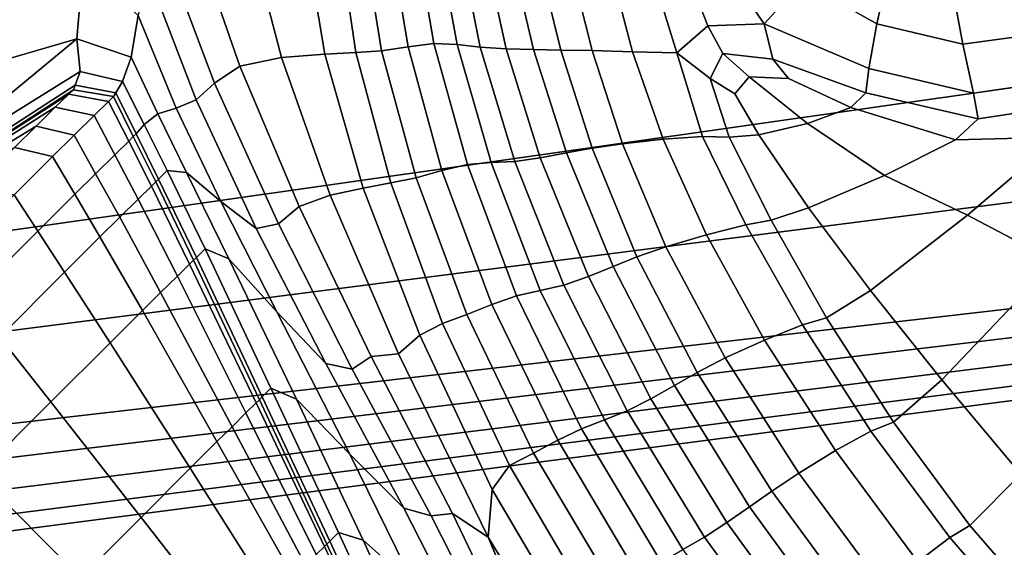
# Model space of a CAD drawing. Units: inches. Extents: x -86 to 154, y -69 to 171.
# Drawn here: x -5 to 5, y 89 to 94 of the extents above; entities that cross this region are included whole.
import ezdxf

# ---------------------------------------------------------------- set-up
doc = ezdxf.new("R2010")
doc.units = ezdxf.units.IN
doc.header["$MEASUREMENT"] = 0

msp = doc.modelspace()

# ---------------------------------------------------------------- linework, layer by layer
for points in [[(-82.8355, 89.1488, -10.9825), (-83.1513, 97.1516, -10.9825), (0.2273, 163.1575, -10.9825)], [(-78.2468, 84.6675, -10.9825), (-82.8355, 89.1488, -10.9825), (0.2273, 163.1575, -10.9825)], [(1.7387, 161.5875, -10.9825), (-78.2468, 84.6675, -10.9825), (0.2273, 163.1575, -10.9825)], [(-76.677, 83.1563, -10.9825), (-78.2468, 84.6675, -10.9825), (1.7387, 161.5875, -10.9825)], [(2.6736, 160.6865, -10.9825), (-76.677, 83.1563, -10.9825), (1.7387, 161.5875, -10.9825)], [(3.2951, 160.1679, -10.9825), (-76.677, 83.1563, -10.9825), (2.6736, 160.6865, -10.9825)], [(3.8664, 159.7448, -10.9825), (-76.677, 83.1563, -10.9825), (3.2951, 160.1679, -10.9825)], [(4.3417, 159.4842, -10.9825), (-76.677, 83.1563, -10.9825), (3.8664, 159.7448, -10.9825)], [(4.6757, 159.4566, -10.9825), (-76.677, 83.1563, -10.9825), (4.3417, 159.4842, -10.9825)], [(17.6509, 156.4643, -10.9825), (-76.677, 83.1563, -10.9825), (4.6757, 159.4566, -10.9825)], [(39.6775, 158.6669, -10.9825), (-76.677, 83.1563, -10.9825), (39.0928, 158.853, -10.9825)], [(39.0928, 158.853, -10.9825), (-76.677, 83.1563, -10.9825), (27.0185, 158.3976, -10.9825)], [(51.8607, 156.5104, -10.9825), (-76.677, 83.1563, -10.9825), (39.6775, 158.6669, -10.9825)], [(27.0185, 158.3976, -10.9825), (-76.677, 83.1563, -10.9825), (25.2494, 157.3998, -10.9825)], [(25.2494, 157.3998, -10.9825), (-76.677, 83.1563, -10.9825), (22.9279, 156.5548, -10.9825)], [(22.9279, 156.5548, -10.9825), (-76.677, 83.1563, -10.9825), (20.7245, 156.0117, -10.9825)], [(53.3124, 155.824, -10.9825), (-76.677, 83.1563, -10.9825), (51.8607, 156.5104, -10.9825)], [(17.8128, 156.2888, -10.9825), (-76.677, 83.1563, -10.9825), (17.6509, 156.4643, -10.9825)], [(18.0353, 156.1596, -10.9825), (-76.677, 83.1563, -10.9825), (17.8128, 156.2888, -10.9825)], [(18.4801, 156.0466, -10.9825), (-76.677, 83.1563, -10.9825), (18.0353, 156.1596, -10.9825)], [(19.3092, 155.9196, -10.9825), (-76.677, 83.1563, -10.9825), (18.4801, 156.0466, -10.9825)], [(20.7245, 156.0117, -10.9825), (-76.677, 83.1563, -10.9825), (19.3092, 155.9196, -10.9825)], [(73.5482, 119.1315, -10.9825), (-76.677, 83.1563, -10.9825), (53.3124, 155.824, -10.9825)], [(73.318, 118.4073, -10.9825), (-76.677, 83.1563, -10.9825), (73.5482, 119.1315, -10.9825)], [(-75.7762, 82.2213, -10.9825), (-76.677, 83.1563, -10.9825), (73.318, 118.4073, -10.9825)], [(73.0147, 117.3816, -10.9825), (-75.7762, 82.2213, -10.9825), (73.318, 118.4073, -10.9825)], [(72.6221, 115.9554, -10.9825), (-75.7762, 82.2213, -10.9825), (73.0147, 117.3816, -10.9825)], [(72.2619, 114.5072, -10.9825), (-75.7762, 82.2213, -10.9825), (72.6221, 115.9554, -10.9825)], [(72.0552, 113.4152, -10.9825), (-75.7762, 82.2213, -10.9825), (72.2619, 114.5072, -10.9825)], [(69.0775, 102.8553, -10.9825), (-75.7762, 82.2213, -10.9825), (72.0552, 113.4152, -10.9825)], [(67.885, 100.6381, -10.9825), (-75.7762, 82.2213, -10.9825), (69.0775, 102.8553, -10.9825)], [(66.9104, 98.6242, -10.9825), (-75.7762, 82.2213, -10.9825), (67.885, 100.6381, -10.9825)], [(-75.2577, 81.5998, -10.9825), (-75.7762, 82.2213, -10.9825), (66.9104, 98.6242, -10.9825)], [(-74.8347, 81.0286, -10.9825), (-75.2577, 81.5998, -10.9825), (66.9104, 98.6242, -10.9825)], [(-74.5741, 80.5532, -10.9825), (-74.8347, 81.0286, -10.9825), (66.9104, 98.6242, -10.9825)], [(-74.5466, 80.2193, -10.9825), (-74.5741, 80.5532, -10.9825), (66.9104, 98.6242, -10.9825)], [(-71.5566, 67.244, -10.9825), (-74.5466, 80.2193, -10.9825), (66.9104, 98.6242, -10.9825)], [(-71.3811, 67.0821, -10.9825), (-71.5566, 67.244, -10.9825), (66.9104, 98.6242, -10.9825)], [(66.6446, 97.1083, -10.9825), (-71.3811, 67.0821, -10.9825), (66.9104, 98.6242, -10.9825)], [(64.35, 88.9106, -10.9825), (-71.3811, 67.0821, -10.9825), (66.6446, 97.1083, -10.9825)], [(2.4957, 95.1418, 3.0473), (2.9756, 94.4401, 2.7617), (3.3646, 94.8655, 3.9431), (2.8615, 95.4139, 4.043)], [(-2.3309, 94.0115, 2.8362), (-2.7792, 95.305, 2.8362), (-3.0964, 95.1946, 2.5069), (-2.5876, 93.8412, 2.5069)], [(-2.2292, 95.325, 3.824), (-2.7792, 95.305, 2.8362), (-2.3309, 94.0115, 2.8362), (-1.9107, 94.1, 3.824)], [(-1.6678, 95.2995, 4.8117), (-2.2292, 95.325, 3.824), (-1.9107, 94.1, 3.824), (-1.4718, 94.1355, 4.8117)], [(-1.4718, 94.1355, 4.8117), (-1.1553, 94.1506, 5.141), (-1.322, 95.2714, 5.141), (-1.6678, 95.2995, 4.8117)], [(-2.5876, 93.8412, 2.5069), (-3.0964, 95.1946, 2.5069), (-3.2626, 94.9477, 2.5069), (-2.772, 93.6721, 2.5069)], [(-1.1553, 94.1506, 5.141), (-0.8954, 94.1667, 5.0327), (-1.0732, 95.2557, 5.0327), (-1.322, 95.2714, 5.141)], [(-0.8954, 94.1667, 5.0327), (-0.6268, 94.2073, 4.7077), (-0.8043, 95.2648, 4.7077), (-1.0732, 95.2557, 5.0327)], [(-0.6268, 94.2073, 4.7077), (-0.3661, 94.2405, 4.3827), (-0.544, 95.2684, 4.3827), (-0.8043, 95.2648, 4.7077)], [(-0.3661, 94.2405, 4.3827), (-0.1319, 94.2304, 4.2744), (-0.3181, 95.2348, 4.2744), (-0.544, 95.2684, 4.3827)], [(-0.1319, 94.2304, 4.2744), (0.1033, 94.2038, 4.3827), (-0.0949, 95.1815, 4.3827), (-0.3181, 95.2348, 4.2744)], [(4.223, 94.9142, 4.8643), (3.6471, 95.2505, 4.9839), (3.3646, 94.8655, 3.9431), (4.116, 94.4394, 3.8488)], [(0.1583, 95.1259, 4.7077), (-0.0949, 95.1815, 4.3827), (0.1033, 94.2038, 4.3827), (0.3648, 94.1889, 4.7077)], [(0.4313, 95.0715, 5.0327), (0.1583, 95.1259, 4.7077), (0.3648, 94.1889, 4.7077), (0.6408, 94.1805, 5.0327)], [(2.4957, 95.1418, 3.0473), (2.1724, 95.0166, 2.7213), (2.4079, 94.4199, 2.5605), (2.9756, 94.4401, 2.7617)], [(-4.8755, 94.7109, 2.5069), (-4.9792, 93.9997, 2.5069), (-3.9801, 94.2887, 2.5069), (-3.916, 95.0364, 2.5069)], [(-3.9801, 94.2887, 2.5069), (-3.4326, 94.1033, 2.5069), (-3.3614, 94.5256, 2.5069), (-3.916, 95.0364, 2.5069)], [(0.6408, 94.1805, 5.0327), (0.917, 94.1758, 5.141), (0.7093, 95.024, 5.141), (0.4313, 95.0715, 5.0327)], [(0.917, 94.1758, 5.141), (1.2366, 94.1703, 4.8187), (1.0302, 94.9885, 4.8397), (0.7093, 95.024, 5.141)], [(2.1724, 95.0166, 2.7213), (1.8366, 94.9799, 3.0294), (2.094, 94.149, 2.7485), (2.4079, 94.4199, 2.5605)], [(-3.3614, 94.5256, 2.5069), (-2.975, 93.5889, 2.5069), (-2.772, 93.6721, 2.5069), (-3.2626, 94.9477, 2.5069)], [(1.2366, 94.1703, 4.8187), (1.6424, 94.1584, 3.8519), (1.4312, 94.9715, 3.9356), (1.0302, 94.9885, 4.8397)], [(1.6424, 94.1584, 3.8519), (2.094, 94.149, 2.7485), (1.8366, 94.9799, 3.0294), (1.4312, 94.9715, 3.9356)], [(4.8899, 94.7628, 4.7511), (4.223, 94.9142, 4.8643), (4.116, 94.4394, 3.8488), (4.9883, 94.2354, 3.7802)], [(4.116, 94.4394, 3.8488), (3.3646, 94.8655, 3.9431), (2.9756, 94.4401, 2.7617), (4.0364, 93.9901, 2.8424)], [(4.9883, 94.2354, 3.7802), (5.8546, 94.3528, 3.7573), (5.5911, 94.8436, 4.7135), (4.8899, 94.7628, 4.7511)], [(-3.4326, 94.1033, 2.5069), (-3.1621, 93.5288, 2.5069), (-2.975, 93.5889, 2.5069), (-3.3614, 94.5256, 2.5069)], [(2.4079, 94.4199, 2.5605), (2.094, 94.149, 2.7485), (2.4293, 93.8894, 2.5069), (2.5574, 94.1421, 2.5069)], [(2.9756, 94.4401, 2.7617), (2.4079, 94.4199, 2.5605), (2.5574, 94.1421, 2.5069), (3.0642, 94.0819, 2.5069)], [(4.0364, 93.9901, 2.8424), (2.9756, 94.4401, 2.7617), (3.0642, 94.0819, 2.5069), (4.0062, 93.7441, 2.5069)], [(4.9883, 94.2354, 3.7802), (4.116, 94.4394, 3.8488), (4.0364, 93.9901, 2.8424), (5.0972, 93.7384, 2.8252)], [(5.0972, 93.7384, 2.8252), (6.1133, 93.8892, 2.8195), (5.8546, 94.3528, 3.7573), (4.9883, 94.2354, 3.7802)], [(-4.9792, 93.9997, 2.5069), (-5.3703, 93.3908, 2.5069), (-4.9256, 93.5118, 2.5069), (-3.9801, 94.2887, 2.5069)], [(-3.9474, 93.9581, 2.5069), (-3.9801, 94.2887, 2.5069), (-4.9256, 93.5118, 2.5069), (-4.8099, 93.422, 2.5069)], [(-3.9474, 93.9581, 2.5069), (-3.5183, 93.8576, 2.5069), (-3.4326, 94.1033, 2.5069), (-3.9801, 94.2887, 2.5069)], [(-0.2849, 92.9574, 4.7077), (-0.6268, 94.2073, 4.7077), (-0.8954, 94.1667, 5.0327), (-0.5473, 92.8842, 5.0327)], [(-0.0273, 93.0186, 4.3827), (-0.3661, 94.2405, 4.3827), (-0.6268, 94.2073, 4.7077), (-0.2849, 92.9574, 4.7077)], [(-0.0273, 93.0186, 4.3827), (0.2123, 93.038, 4.2744), (-0.1319, 94.2304, 4.2744), (-0.3661, 94.2405, 4.3827)], [(0.2123, 93.038, 4.2744), (0.4511, 93.0489, 4.3827), (0.1033, 94.2038, 4.3827), (-0.1319, 94.2304, 4.2744)], [(0.3648, 94.1889, 4.7077), (0.1033, 94.2038, 4.3827), (0.4511, 93.0489, 4.3827), (0.7103, 93.0864, 4.7077)], [(-3.5183, 93.8576, 2.5069), (-3.2987, 93.4238, 2.5069), (-3.1621, 93.5288, 2.5069), (-3.4326, 94.1033, 2.5069)], [(-1.7289, 92.5913, 2.8362), (-1.4154, 92.7058, 3.824), (-1.9107, 94.1, 3.824), (-2.3309, 94.0115, 2.8362)], [(-1.4154, 92.7058, 3.824), (-1.0812, 92.7799, 4.8117), (-1.4718, 94.1355, 4.8117), (-1.9107, 94.1, 3.824)], [(-1.0812, 92.7799, 4.8117), (-0.8022, 92.8327, 5.141), (-1.1553, 94.1506, 5.141), (-1.4718, 94.1355, 4.8117)], [(-0.8022, 92.8327, 5.141), (-0.5473, 92.8842, 5.0327), (-0.8954, 94.1667, 5.0327), (-1.1553, 94.1506, 5.141)], [(0.6408, 94.1805, 5.0327), (0.3648, 94.1889, 4.7077), (0.7103, 93.0864, 4.7077), (0.9765, 93.1352, 5.0327)], [(0.9765, 93.1352, 5.0327), (1.2361, 93.1826, 5.141), (0.917, 94.1758, 5.141), (0.6408, 94.1805, 5.0327)], [(1.2361, 93.1826, 5.141), (1.5435, 93.2283, 4.8117), (1.2366, 94.1703, 4.8187), (0.917, 94.1758, 5.141)], [(1.5435, 93.2283, 4.8117), (1.9546, 93.2738, 3.824), (1.6424, 94.1584, 3.8519), (1.2366, 94.1703, 4.8187)], [(1.9546, 93.2738, 3.824), (2.3539, 93.3018, 2.8362), (2.094, 94.149, 2.7485), (1.6424, 94.1584, 3.8519)], [(2.3539, 93.3018, 2.8362), (2.6237, 93.2949, 2.5069), (2.4293, 93.8894, 2.5069), (2.094, 94.149, 2.7485)], [(2.5574, 94.1421, 2.5069), (2.4293, 93.8894, 2.5069), (2.6796, 93.732, 2.5069), (2.8249, 93.9048, 2.5069)], [(3.0642, 94.0819, 2.5069), (2.5574, 94.1421, 2.5069), (2.8249, 93.9048, 2.5069), (3.2223, 93.8892, 2.5069)], [(-1.7289, 92.5913, 2.8362), (-2.3309, 94.0115, 2.8362), (-2.5876, 93.8412, 2.5069), (-1.9402, 92.4163, 2.5069)], [(4.0062, 93.7441, 2.5069), (3.0642, 94.0819, 2.5069), (3.2223, 93.8892, 2.5069), (3.8556, 93.5938, 2.5069)], [(-3.9992, 93.8198, 2.8075), (-3.9474, 93.9581, 2.5069), (-4.8099, 93.422, 2.5069), (-4.846, 93.2743, 2.8475)], [(-3.9992, 93.8198, 2.8075), (-3.5876, 93.7416, 2.7902), (-3.5183, 93.8576, 2.5069), (-3.9474, 93.9581, 2.5069)], [(2.8249, 93.9048, 2.5069), (2.6796, 93.732, 2.5069), (2.9239, 93.3175, 2.5069), (3.4147, 93.4341, 2.5069)], [(3.2223, 93.8892, 2.5069), (2.8249, 93.9048, 2.5069), (3.4147, 93.4341, 2.5069), (3.8556, 93.5938, 2.5069)], [(5.0972, 93.7384, 2.8252), (4.0364, 93.9901, 2.8424), (4.0062, 93.7441, 2.5069), (5.1433, 93.4803, 2.5069)], [(-4.0163, 93.7739, 3.7092), (-3.9992, 93.8198, 2.8075), (-4.846, 93.2743, 2.8475), (-4.859, 93.2271, 3.8694)], [(-3.9992, 93.8198, 2.8075), (-4.0163, 93.7739, 3.7092), (-3.6106, 93.7044, 3.6402), (-3.5876, 93.7416, 2.7902)], [(-3.5876, 93.7416, 2.7902), (-3.3818, 93.3291, 2.784), (-3.2987, 93.4238, 2.5069), (-3.5183, 93.8576, 2.5069)], [(-1.9402, 92.4163, 2.5069), (-2.5876, 93.8412, 2.5069), (-2.772, 93.6721, 2.5069), (-2.1666, 92.3695, 2.5069)], [(2.6237, 93.2949, 2.5069), (2.9239, 93.3175, 2.5069), (2.6796, 93.732, 2.5069), (2.4293, 93.8894, 2.5069)], [(6.1133, 93.8892, 2.8195), (5.0972, 93.7384, 2.8252), (5.1433, 93.4803, 2.5069), (6.2349, 93.6457, 2.5069)], [(-4.1994, 93.5969, 5.4439), (-4.0626, 93.7303, 4.744), (-4.8916, 93.1953, 4.9824), (-4.9906, 93.0996, 5.5967)], [(-4.0626, 93.7303, 4.744), (-4.0163, 93.7739, 3.7092), (-4.859, 93.2271, 3.8694), (-4.8916, 93.1953, 4.9824)], [(-4.0626, 93.7303, 4.744), (-4.1994, 93.5969, 5.4439), (-3.8056, 93.5138, 5.3616), (-3.6598, 93.6564, 4.6372)], [(-4.0163, 93.7739, 3.7092), (-4.0626, 93.7303, 4.744), (-3.6598, 93.6564, 4.6372), (-3.6106, 93.7044, 3.6402)], [(-3.6106, 93.7044, 3.6402), (-3.6598, 93.6564, 4.6372), (-3.4565, 93.2537, 4.5936), (-3.4094, 93.2995, 3.6154)], [(-3.5876, 93.7416, 2.7902), (-3.6106, 93.7044, 3.6402), (-3.4094, 93.2995, 3.6154), (-3.3818, 93.3291, 2.784)], [(5.1433, 93.4803, 2.5069), (4.0062, 93.7441, 2.5069), (3.8556, 93.5938, 2.5069), (4.9136, 93.2675, 2.5069)], [(-4.3939, 93.4055, 5.953), (-4.1994, 93.5969, 5.4439), (-4.9906, 93.0996, 5.5967), (-5.1445, 92.9469, 5.949)], [(-4.1994, 93.5969, 5.4439), (-4.3939, 93.4055, 5.953), (-4.0077, 93.314, 5.9226), (-3.8056, 93.5138, 5.3616)], [(-3.6598, 93.6564, 4.6372), (-3.8056, 93.5138, 5.3616), (-3.5963, 93.1159, 5.3114), (-3.4565, 93.2537, 4.5936)], [(-2.5245, 92.642, 2.5069), (-2.1666, 92.3695, 2.5069), (-2.772, 93.6721, 2.5069), (-2.975, 93.5889, 2.5069)], [(6.2349, 93.6457, 2.5069), (5.1433, 93.4803, 2.5069), (4.9136, 93.2675, 2.5069), (5.9614, 93.2946, 2.5069)], [(5.9614, 93.2946, 2.5069), (5.0355, 92.505, 2.5069), (5.919, 92.0407, 2.5069), (7.27, 93.6328, 2.5069)], [(-3.8056, 93.5138, 5.3616), (-4.0077, 93.314, 5.9226), (-3.7911, 92.924, 5.872), (-3.5963, 93.1159, 5.3114)], [(-3.2987, 93.4238, 2.5069), (-3.0653, 92.9576, 2.5069), (-2.8711, 92.9369, 2.5069), (-3.1621, 93.5288, 2.5069)], [(-2.8711, 92.9369, 2.5069), (-2.5245, 92.642, 2.5069), (-2.975, 93.5889, 2.5069), (-3.1621, 93.5288, 2.5069)], [(3.8556, 93.5938, 2.5069), (3.4147, 93.4341, 2.5069), (4.1953, 92.9076, 2.5069), (4.9136, 93.2675, 2.5069)], [(-4.6118, 93.1883, 6.4153), (-4.3939, 93.4055, 5.953), (-5.1445, 92.9469, 5.949), (-5.3469, 92.7481, 6.2761)], [(-4.6118, 93.1883, 6.4153), (-4.2268, 93.0975, 6.4297), (-4.0077, 93.314, 5.9226), (-4.3939, 93.4055, 5.953)], [(-3.3818, 93.3291, 2.784), (-3.1531, 92.8707, 2.777), (-3.0653, 92.9576, 2.5069), (-3.2987, 93.4238, 2.5069)], [(3.4147, 93.4341, 2.5069), (2.9239, 93.3175, 2.5069), (3.4271, 92.5779, 2.5069), (4.1953, 92.9076, 2.5069)], [(-4.2268, 93.0975, 6.4297), (-4.0017, 92.7167, 6.3787), (-3.7911, 92.924, 5.872), (-4.0077, 93.314, 5.9226)], [(-3.2268, 92.7982, 4.5446), (-3.1822, 92.842, 3.5874), (-3.4094, 93.2995, 3.6154), (-3.4565, 93.2537, 4.5936)], [(-3.1822, 92.842, 3.5874), (-3.1531, 92.8707, 2.777), (-3.3818, 93.3291, 2.784), (-3.4094, 93.2995, 3.6154)], [(2.393, 92.3061, 3.824), (2.7914, 92.4077, 2.8362), (2.3539, 93.3018, 2.8362), (1.9546, 93.2738, 3.824)], [(2.7914, 92.4077, 2.8362), (3.0476, 92.4548, 2.5069), (2.6237, 93.2949, 2.5069), (2.3539, 93.3018, 2.8362)], [(3.0476, 92.4548, 2.5069), (3.4271, 92.5779, 2.5069), (2.9239, 93.3175, 2.5069), (2.6237, 93.2949, 2.5069)], [(-3.4565, 93.2537, 4.5936), (-3.5963, 93.1159, 5.3114), (-3.3606, 92.6677, 5.2552), (-3.2268, 92.7982, 4.5446)], [(1.6889, 92.0827, 5.141), (1.9821, 92.1851, 4.8117), (1.5435, 93.2283, 4.8117), (1.2361, 93.1826, 5.141)], [(1.9821, 92.1851, 4.8117), (2.393, 92.3061, 3.824), (1.9546, 93.2738, 3.824), (1.5435, 93.2283, 4.8117)], [(4.9136, 93.2675, 2.5069), (4.1953, 92.9076, 2.5069), (5.0355, 92.505, 2.5069), (5.9614, 93.2946, 2.5069)], [(-4.9863, 92.8165, 6.7444), (-4.6166, 92.7095, 6.7898), (-4.2268, 93.0975, 6.4297), (-4.6118, 93.1883, 6.4153)], [(-4.6166, 92.7095, 6.7898), (-4.3764, 92.3421, 6.7384), (-4.0017, 92.7167, 6.3787), (-4.2268, 93.0975, 6.4297)], [(-3.5963, 93.1159, 5.3114), (-3.7911, 92.924, 5.872), (-3.5465, 92.4837, 5.8153), (-3.3606, 92.6677, 5.2552)], [(0.9765, 93.1352, 5.0327), (0.7103, 93.0864, 4.7077), (1.1983, 91.8836, 4.7077), (1.4483, 91.9858, 5.0327)], [(1.4483, 91.9858, 5.0327), (1.6889, 92.0827, 5.141), (1.2361, 93.1826, 5.141), (0.9765, 93.1352, 5.0327)], [(0.4708, 91.6906, 4.3827), (-0.0273, 93.0186, 4.3827), (-0.2849, 92.9574, 4.7077), (0.2195, 91.6015, 4.7077)], [(0.4708, 91.6906, 4.3827), (0.7099, 91.7439, 4.2744), (0.2123, 93.038, 4.2744), (-0.0273, 93.0186, 4.3827)], [(0.7099, 91.7439, 4.2744), (0.9483, 91.7962, 4.3827), (0.4511, 93.0489, 4.3827), (0.2123, 93.038, 4.2744)], [(0.7103, 93.0864, 4.7077), (0.4511, 93.0489, 4.3827), (0.9483, 91.7962, 4.3827), (1.1983, 91.8836, 4.7077)], [(-4.0017, 92.7167, 6.3787), (-3.7474, 92.2849, 6.3213), (-3.5465, 92.4837, 5.8153), (-3.7911, 92.924, 5.872)], [(-3.1531, 92.8707, 2.777), (-2.7705, 92.0783, 2.7634), (-2.6827, 92.1653, 2.5069), (-3.0653, 92.9576, 2.5069)], [(-3.0653, 92.9576, 2.5069), (-2.6827, 92.1653, 2.5069), (-2.4428, 92.0643, 2.5069), (-2.8711, 92.9369, 2.5069)], [(-2.4428, 92.0643, 2.5069), (-1.9566, 91.5264, 2.5069), (-2.5245, 92.642, 2.5069), (-2.8711, 92.9369, 2.5069)], [(0.2195, 91.6015, 4.7077), (-0.2849, 92.9574, 4.7077), (-0.5473, 92.8842, 5.0327), (-0.0328, 91.4992, 5.0327)], [(4.1953, 92.9076, 2.5069), (3.4271, 92.5779, 2.5069), (4.0528, 91.7433, 2.5069), (5.0355, 92.505, 2.5069)], [(-3.2268, 92.7982, 4.5446), (-3.3606, 92.6677, 5.2552), (-2.9638, 91.8888, 5.1452), (-2.8414, 92.0093, 4.4489)], [(-2.8414, 92.0093, 4.4489), (-2.7998, 92.0495, 3.5329), (-3.1822, 92.842, 3.5874), (-3.2268, 92.7982, 4.5446)], [(-2.7998, 92.0495, 3.5329), (-2.7705, 92.0783, 2.7634), (-3.1531, 92.8707, 2.777), (-3.1822, 92.842, 3.5874)], [(-0.5106, 91.2893, 4.8028), (-0.2783, 91.4085, 5.141), (-0.8022, 92.8327, 5.141), (-1.0812, 92.7799, 4.8117)], [(-0.2783, 91.4085, 5.141), (-0.0328, 91.4992, 5.0327), (-0.5473, 92.8842, 5.0327), (-0.8022, 92.8327, 5.141)], [(-5.3347, 91.9921, 6.9097), (-5.0657, 91.6542, 6.8581), (-4.3764, 92.3421, 6.7384), (-4.6166, 92.7095, 6.7898)], [(-4.3764, 92.3421, 6.7384), (-4.1058, 91.9297, 6.6804), (-3.7474, 92.2849, 6.3213), (-4.0017, 92.7167, 6.3787)], [(-1.0027, 91.0738, 2.8272), (-0.7248, 91.1012, 3.7882), (-1.4154, 92.7058, 3.824), (-1.7289, 92.5913, 2.8362)], [(-0.7248, 91.1012, 3.7882), (-0.5106, 91.2893, 4.8028), (-1.0812, 92.7799, 4.8117), (-1.4154, 92.7058, 3.824)], [(-3.3606, 92.6677, 5.2552), (-3.5465, 92.4837, 5.8153), (-3.1339, 91.7218, 5.7043), (-2.9638, 91.8888, 5.1452)], [(-1.9566, 91.5264, 2.5069), (-1.4612, 91.0043, 2.5069), (-2.1666, 92.3695, 2.5069), (-2.5245, 92.642, 2.5069)], [(-1.0027, 91.0738, 2.8272), (-1.7289, 92.5913, 2.8362), (-1.9402, 92.4163, 2.5069), (-1.1947, 90.9471, 2.5069)], [(3.6088, 91.4669, 2.5069), (4.0528, 91.7433, 2.5069), (3.4271, 92.5779, 2.5069), (3.0476, 92.4548, 2.5069)], [(5.0355, 92.505, 2.5069), (4.0528, 91.7433, 2.5069), (4.7764, 90.8375, 2.5069), (5.919, 92.0407, 2.5069)], [(-3.7474, 92.2849, 6.3213), (-3.3165, 91.5399, 6.2089), (-3.1339, 91.7218, 5.7043), (-3.5465, 92.4837, 5.8153)], [(-1.1947, 90.9471, 2.5069), (-1.9402, 92.4163, 2.5069), (-2.1666, 92.3695, 2.5069), (-1.4612, 91.0043, 2.5069)], [(2.9807, 91.2408, 3.824), (3.3645, 91.3945, 2.8362), (2.7914, 92.4077, 2.8362), (2.393, 92.3061, 3.824)], [(3.3645, 91.3945, 2.8362), (3.6088, 91.4669, 2.5069), (3.0476, 92.4548, 2.5069), (2.7914, 92.4077, 2.8362)], [(-5.0657, 91.6542, 6.8581), (-4.7633, 91.2722, 6.7999), (-4.1058, 91.9297, 6.6804), (-4.3764, 92.3421, 6.7384)], [(2.5836, 91.0618, 4.8117), (2.9807, 91.2408, 3.824), (2.393, 92.3061, 3.824), (1.9821, 92.1851, 4.8117)], [(-4.1058, 91.9297, 6.6804), (-3.6437, 91.2138, 6.5669), (-3.3165, 91.5399, 6.2089), (-3.7474, 92.2849, 6.3213)], [(-2.7705, 92.0783, 2.7634), (-2.1043, 90.666, 2.7372), (-2.0165, 90.7539, 2.5069), (-2.6827, 92.1653, 2.5069)], [(-2.6827, 92.1653, 2.5069), (-2.0165, 90.7539, 2.5069), (-1.7588, 90.645, 2.5069), (-2.4428, 92.0643, 2.5069)], [(2.5836, 91.0618, 4.8117), (1.9821, 92.1851, 4.8117), (1.6889, 92.0827, 5.141), (2.2998, 90.9137, 5.141)], [(-2.8414, 92.0093, 4.4489), (-2.9638, 91.8888, 5.1452), (-2.2689, 90.5042, 4.9338), (-2.1673, 90.6049, 4.2653)], [(-2.7998, 92.0495, 3.5329), (-2.8414, 92.0093, 4.4489), (-2.1673, 90.6049, 4.2653), (-2.1336, 90.6379, 3.4282)], [(-2.7705, 92.0783, 2.7634), (-2.7998, 92.0495, 3.5329), (-2.1336, 90.6379, 3.4282), (-2.1043, 90.666, 2.7372)], [(-1.7588, 90.645, 2.5069), (-1.2181, 90.0868, 2.5069), (-1.9566, 91.5264, 2.5069), (-2.4428, 92.0643, 2.5069)], [(2.2998, 90.9137, 5.141), (1.6889, 92.0827, 5.141), (1.4483, 91.9858, 5.0327), (2.0685, 90.7816, 5.0327)], [(6.8294, 91.3223, 2.5069), (5.919, 92.0407, 2.5069), (4.7764, 90.8375, 2.5069), (5.574, 89.8859, 2.5069)], [(-4.7633, 91.2722, 6.7999), (-4.2452, 90.615, 6.6859), (-3.6437, 91.2138, 6.5669), (-4.1058, 91.9297, 6.6804)], [(1.1983, 91.8836, 4.7077), (1.8286, 90.646, 4.7077), (2.0685, 90.7816, 5.0327), (1.4483, 91.9858, 5.0327)], [(-2.9638, 91.8888, 5.1452), (-3.1339, 91.7218, 5.7043), (-2.4099, 90.3648, 5.4907), (-2.2689, 90.5042, 4.9338)], [(0.9483, 91.7962, 4.3827), (1.5902, 90.5244, 4.3827), (1.8286, 90.646, 4.7077), (1.1983, 91.8836, 4.7077)], [(-3.1339, 91.7218, 5.7043), (-3.3165, 91.5399, 6.2089), (-2.5626, 90.2135, 5.9929), (-2.4099, 90.3648, 5.4907)], [(1.1289, 90.3442, 4.3827), (1.3604, 90.4332, 4.2744), (0.7099, 91.7439, 4.2744), (0.4708, 91.6906, 4.3827)], [(1.3604, 90.4332, 4.2744), (1.5902, 90.5244, 4.3827), (0.9483, 91.7962, 4.3827), (0.7099, 91.7439, 4.2744)], [(4.2866, 90.4112, 2.5069), (4.7764, 90.8375, 2.5069), (4.0528, 91.7433, 2.5069), (3.6088, 91.4669, 2.5069)], [(0.8871, 90.2277, 4.7077), (0.2195, 91.6015, 4.7077), (-0.0328, 91.4992, 5.0327), (0.6416, 90.0984, 5.0327)], [(1.1289, 90.3442, 4.3827), (0.4708, 91.6906, 4.3827), (0.2195, 91.6015, 4.7077), (0.8871, 90.2277, 4.7077)], [(-3.3165, 91.5399, 6.2089), (-3.6437, 91.2138, 6.5669), (-2.8337, 89.9436, 6.3488), (-2.5626, 90.2135, 5.9929)], [(-1.2181, 90.0868, 2.5069), (-0.6726, 89.5394, 2.5069), (-1.4612, 91.0043, 2.5069), (-1.9566, 91.5264, 2.5069)], [(0.3994, 89.9736, 5.141), (-0.2783, 91.4085, 5.141), (-0.5106, 91.2893, 4.8028), (0.2248, 89.7307, 4.776)], [(0.6416, 90.0984, 5.0327), (-0.0328, 91.4992, 5.0327), (-0.2783, 91.4085, 5.141), (0.3994, 89.9736, 5.141)], [(4.0582, 90.32, 2.8362), (4.2866, 90.4112, 2.5069), (3.6088, 91.4669, 2.5069), (3.3645, 91.3945, 2.8362)], [(3.7001, 90.1226, 3.824), (4.0582, 90.32, 2.8362), (3.3645, 91.3945, 2.8362), (2.9807, 91.2408, 3.824)], [(-5.5704, 90.4654, 6.7998), (-4.9823, 89.8772, 6.6857), (-4.2452, 90.615, 6.6859), (-4.7633, 91.2722, 6.7999)], [(-4.2452, 90.615, 6.6859), (-3.3313, 89.4466, 6.4668), (-2.8337, 89.9436, 6.3488), (-3.6437, 91.2138, 6.5669)], [(-0.5106, 91.2893, 4.8028), (-0.7248, 91.1012, 3.7882), (0.1841, 89.2482, 3.6809), (0.2248, 89.7307, 4.776)], [(3.3269, 89.8957, 4.8117), (3.7001, 90.1226, 3.824), (2.9807, 91.2408, 3.824), (2.5836, 91.0618, 4.8117)], [(-0.3946, 89.4622, 2.5069), (-1.1947, 90.9471, 2.5069), (-1.4612, 91.0043, 2.5069), (-0.6726, 89.5394, 2.5069)], [(-0.1778, 89.4875, 2.8004), (-1.0027, 91.0738, 2.8272), (-1.1947, 90.9471, 2.5069), (-0.3946, 89.4622, 2.5069)], [(-1.0027, 91.0738, 2.8272), (-0.1778, 89.4875, 2.8004), (0.1841, 89.2482, 3.6809), (-0.7248, 91.1012, 3.7882)], [(3.3269, 89.8957, 4.8117), (2.5836, 91.0618, 4.8117), (2.2998, 90.9137, 5.141), (3.0541, 89.7121, 5.141)], [(3.0541, 89.7121, 5.141), (2.2998, 90.9137, 5.141), (2.0685, 90.7816, 5.0327), (2.8291, 89.5533, 5.0327)], [(5.0603, 89.3665, 2.5069), (5.574, 89.8859, 2.5069), (4.7764, 90.8375, 2.5069), (4.2866, 90.4112, 2.5069)], [(-2.1043, 90.666, 2.7372), (-1.4195, 89.2061, 2.7092), (-1.3318, 89.2933, 2.5069), (-2.0165, 90.7539, 2.5069)], [(-2.0165, 90.7539, 2.5069), (-1.3318, 89.2933, 2.5069), (-1.0816, 89.2167, 2.5069), (-1.7588, 90.645, 2.5069)], [(1.8286, 90.646, 4.7077), (2.5998, 89.3952, 4.7077), (2.8291, 89.5533, 5.0327), (2.0685, 90.7816, 5.0327)], [(-4.9823, 89.8772, 6.6857), (-3.9413, 88.836, 6.4663), (-3.3313, 89.4466, 6.4668), (-4.2452, 90.615, 6.6859)], [(-2.1673, 90.6049, 4.2653), (-2.2689, 90.5042, 4.9338), (-1.557, 89.0728, 4.7075), (-1.4754, 89.1512, 4.0687)], [(-2.1336, 90.6379, 3.4282), (-2.1673, 90.6049, 4.2653), (-1.4754, 89.1512, 4.0687), (-1.4488, 89.1768, 3.3162)], [(-2.1043, 90.666, 2.7372), (-2.1336, 90.6379, 3.4282), (-1.4488, 89.1768, 3.3162), (-1.4195, 89.2061, 2.7092)], [(-1.0816, 89.2167, 2.5069), (-0.5614, 88.7534, 2.5069), (-1.2181, 90.0868, 2.5069), (-1.7588, 90.645, 2.5069)], [(1.5902, 90.5244, 4.3827), (2.3727, 89.2482, 4.3827), (2.5998, 89.3952, 4.7077), (1.8286, 90.646, 4.7077)], [(-2.2689, 90.5042, 4.9338), (-2.4099, 90.3648, 5.4907), (-1.6664, 88.9621, 5.2621), (-1.557, 89.0728, 4.7075)], [(2.1544, 89.1214, 4.2744), (2.3727, 89.2482, 4.3827), (1.5902, 90.5244, 4.3827), (1.3604, 90.4332, 4.2744)], [(1.9353, 88.9957, 4.3827), (2.1544, 89.1214, 4.2744), (1.3604, 90.4332, 4.2744), (1.1289, 90.3442, 4.3827)], [(4.857, 89.2429, 2.8362), (5.0603, 89.3665, 2.5069), (4.2866, 90.4112, 2.5069), (4.0582, 90.32, 2.8362)], [(-2.4099, 90.3648, 5.4907), (-2.5626, 90.2135, 5.9929), (-1.7865, 88.8421, 5.7619), (-1.6664, 88.9621, 5.2621)], [(1.9353, 88.9957, 4.3827), (1.1289, 90.3442, 4.3827), (0.8871, 90.2277, 4.7077), (1.7056, 88.8536, 4.7077)], [(4.5329, 88.9979, 3.824), (4.857, 89.2429, 2.8362), (4.0582, 90.32, 2.8362), (3.7001, 90.1226, 3.824)], [(-2.5626, 90.2135, 5.9929), (-2.8337, 89.9436, 6.3488), (-1.9999, 88.6299, 6.1158), (-1.7865, 88.8421, 5.7619)], [(1.7056, 88.8536, 4.7077), (0.8871, 90.2277, 4.7077), (0.6416, 90.0984, 5.0327), (1.4711, 88.7022, 5.0327)], [(4.1911, 88.7245, 4.8117), (4.5329, 88.9979, 3.824), (3.7001, 90.1226, 3.824), (3.3269, 89.8957, 4.8117)], [(-0.5614, 88.7534, 2.5069), (-0.0313, 88.2847, 2.5117), (-0.6726, 89.5394, 2.5069), (-1.2181, 90.0868, 2.5069)], [(1.4711, 88.7022, 5.0327), (0.6416, 90.0984, 5.0327), (0.3994, 89.9736, 5.141), (1.2343, 88.5486, 5.141)], [(-3.3313, 89.4466, 6.4668), (-2.3899, 88.2414, 6.2328), (-1.9999, 88.6299, 6.1158), (-2.8337, 89.9436, 6.3488)], [(1.2343, 88.5486, 5.141), (0.3994, 89.9736, 5.141), (0.2248, 89.7307, 4.776), (1.0622, 88.3037, 4.849)], [(-4.9823, 89.8772, 6.6857), (-5.7199, 89.1404, 6.6859), (-4.5521, 88.2267, 6.4668), (-3.9413, 88.836, 6.4663)], [(3.0541, 89.7121, 5.141), (3.9345, 88.5115, 5.141), (4.1911, 88.7245, 4.8117), (3.3269, 89.8957, 4.8117)], [(5.9146, 88.377, 2.5069), (6.4474, 88.9628, 2.5069), (5.574, 89.8859, 2.5069), (5.0603, 89.3665, 2.5069)], [(1.0622, 88.3037, 4.849), (0.2248, 89.7307, 4.776), (0.1841, 89.2482, 3.6809), (1.0175, 87.8741, 3.973)], [(2.8291, 89.5533, 5.0327), (3.7197, 88.3305, 5.0327), (3.9345, 88.5115, 5.141), (3.0541, 89.7121, 5.141)], [(0.2512, 88.1953, 2.5262), (-0.3946, 89.4622, 2.5069), (-0.6726, 89.5394, 2.5069), (-0.0313, 88.2847, 2.5117)], [(2.5998, 89.3952, 4.7077), (3.5041, 88.152, 4.7077), (3.7197, 88.3305, 5.0327), (2.8291, 89.5533, 5.0327)], [(-3.9413, 88.836, 6.4663), (-2.8679, 87.7624, 6.232), (-2.3899, 88.2414, 6.2328), (-3.3313, 89.4466, 6.4668)], [(0.4519, 88.1718, 2.6684), (-0.1778, 89.4875, 2.8004), (-0.3946, 89.4622, 2.5069), (0.2512, 88.1953, 2.5262)], [(0.4519, 88.1718, 2.6684), (0.7416, 87.8978, 3.0562), (0.1841, 89.2482, 3.6809), (-0.1778, 89.4875, 2.8004)], [(2.3727, 89.2482, 4.3827), (3.292, 87.982, 4.3827), (3.5041, 88.152, 4.7077), (2.5998, 89.3952, 4.7077)], [(5.7401, 88.218, 2.8362), (5.9146, 88.377, 2.5069), (5.0603, 89.3665, 2.5069), (4.857, 89.2429, 2.8362)], [(-1.4195, 89.2061, 2.7092), (-0.9865, 88.2697, 2.69), (-0.8987, 88.3566, 2.5069), (-1.3318, 89.2933, 2.5069)], [(-1.3318, 89.2933, 2.5069), (-0.8987, 88.3566, 2.5069), (-0.6743, 88.3146, 2.5069), (-1.0816, 89.2167, 2.5069)], [(-0.6743, 88.3146, 2.5069), (-0.234, 87.9531, 2.5069), (-0.5614, 88.7534, 2.5069), (-1.0816, 89.2167, 2.5069)], [(1.0635, 87.5218, 3.4056), (1.0175, 87.8741, 3.973), (0.1841, 89.2482, 3.6809), (0.7416, 87.8978, 3.0562)], [(3.292, 87.982, 4.3827), (2.3727, 89.2482, 4.3827), (2.1544, 89.1214, 4.2744), (3.089, 87.8223, 4.2744)], [(5.4499, 87.9301, 3.824), (5.7401, 88.218, 2.8362), (4.857, 89.2429, 2.8362), (4.5329, 88.9979, 3.824)], [(-1.4754, 89.1512, 4.0687), (-1.557, 89.0728, 4.7075), (-1.1045, 88.1534, 4.5527), (-1.0386, 88.2193, 3.9341)], [(-1.4488, 89.1768, 3.3162), (-1.4754, 89.1512, 4.0687), (-1.0386, 88.2193, 3.9341), (-1.0158, 88.2403, 3.2395)], [(-1.4195, 89.2061, 2.7092), (-1.4488, 89.1768, 3.3162), (-1.0158, 88.2403, 3.2395), (-0.9865, 88.2697, 2.69)]]:
    msp.add_3dface(points)

doc.saveas('drawing.dxf')
